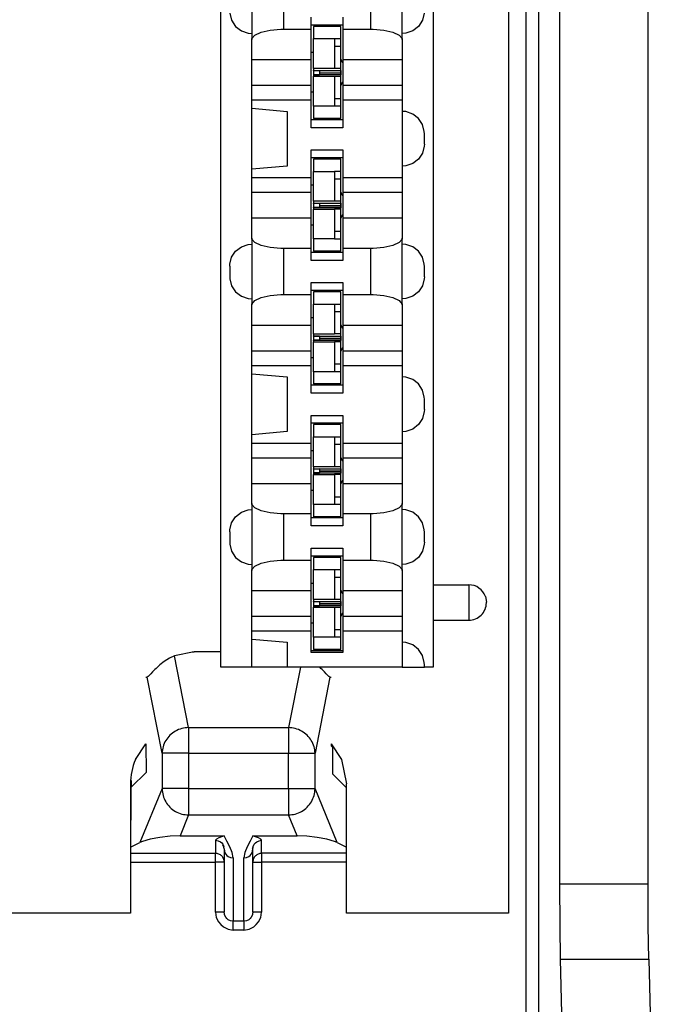
# Model space of a CAD drawing. Units: inches. Extents: x -11.5 to 12.2, y -9.3 to 10.7.
# Drawn here: x 11.4 to 12.2, y -5.5 to -4.4 of the extents above; entities that cross this region are included whole.
import ezdxf

# ---------------------------------------------------------------- set-up
doc = ezdxf.new("R2010")
doc.units = ezdxf.units.IN
doc.header["$MEASUREMENT"] = 0

# ---------------------------------------------------------------- blocks, each defined once
blk = doc.blocks.new('110DConnectingBlock__195', base_point=(11.6683, -5.1591))
at = {"color": 7, "linetype": 'Continuous'}
for p, q in [((11.6683, -5.1591), (11.6683, -3.9651)), ((11.9083, -3.9651), (11.9083, -5.1591)), ((11.7033, -4.3743), (11.7033, -4.4498)), ((11.8733, -4.4498), (11.8733, -4.3743)), ((11.6784, -4.4203), (11.6805, -4.4282)), ((11.7703, -4.4381), (11.7703, -4.4246)), ((11.8063, -4.4246), (11.8063, -4.4381)), ((11.8982, -4.4203), (11.8962, -4.4282)), ((11.6805, -4.4282), (11.685, -4.4351)), ((11.685, -4.4351), (11.6915, -4.4401)), ((11.7139, -4.4416), (11.7241, -4.4392)), ((11.7241, -4.4392), (11.7362, -4.4382)), ((11.7362, -4.4382), (11.7393, -4.4381)), ((11.7393, -4.4381), (11.7703, -4.4381)), ((11.8063, -4.4336), (11.7703, -4.4336)), ((11.7703, -4.4726), (11.7703, -4.4381)), ((11.8063, -4.4381), (11.8063, -4.4726)), ((11.8063, -4.4381), (11.8373, -4.4381)), ((11.8373, -4.4381), (11.8405, -4.4382)), ((11.8405, -4.4382), (11.8525, -4.4392)), ((11.8525, -4.4392), (11.8628, -4.4416)), ((11.8917, -4.4351), (11.8852, -4.4401)), ((11.8962, -4.4282), (11.8917, -4.4351)), ((11.6915, -4.4401), (11.6992, -4.4427)), ((11.6992, -4.4427), (11.7033, -4.4431)), ((11.7033, -4.4498), (11.7035, -4.4488)), ((11.7033, -4.4726), (11.7033, -4.4498)), ((11.7035, -4.4488), (11.7067, -4.4449)), ((11.7067, -4.4449), (11.7139, -4.4416)), ((11.8628, -4.4416), (11.8699, -4.4449)), ((11.8699, -4.4449), (11.8732, -4.4488)), ((11.8732, -4.4488), (11.8733, -4.4498)), ((11.8774, -4.4427), (11.8733, -4.4431)), ((11.8733, -4.4498), (11.8733, -4.4726)), ((11.8852, -4.4401), (11.8774, -4.4427)), ((11.7033, -4.4726), (11.7703, -4.4726)), ((11.7033, -4.5016), (11.7033, -4.4726)), ((11.7703, -4.5016), (11.7703, -4.4726)), ((11.8063, -4.4726), (11.8063, -4.5016)), ((11.8063, -4.4726), (11.8733, -4.4726)), ((11.8733, -4.4726), (11.8733, -4.5016)), ((11.7033, -4.5016), (11.7703, -4.5016)), ((11.7033, -4.5182), (11.7033, -4.5016)), ((11.7703, -4.5182), (11.7703, -4.5016)), ((11.8063, -4.5016), (11.8063, -4.5182)), ((11.8063, -4.5016), (11.8733, -4.5016)), ((11.8733, -4.5016), (11.8733, -4.5182)), ((11.7033, -4.5276), (11.7033, -4.5182)), ((11.7033, -4.5182), (11.7703, -4.5182)), ((11.7033, -4.5965), (11.7033, -4.5276)), ((11.7033, -4.5276), (11.7433, -4.5311)), ((11.7703, -4.5496), (11.7703, -4.5182)), ((11.8063, -4.5182), (11.8063, -4.5496)), ((11.8063, -4.5182), (11.8733, -4.5182)), ((11.8733, -4.5182), (11.8733, -4.606)), ((11.7433, -4.5311), (11.7433, -4.593)), ((11.8774, -4.5314), (11.8733, -4.5311)), ((11.8852, -4.5341), (11.8774, -4.5314)), ((11.8917, -4.5391), (11.8852, -4.5341)), ((11.8962, -4.546), (11.8917, -4.5391)), ((11.8063, -4.5406), (11.7703, -4.5406)), ((11.8063, -4.5496), (11.7703, -4.5496)), ((11.8982, -4.5539), (11.8962, -4.546)), ((11.8983, -4.5565), (11.8982, -4.5539)), ((11.8983, -4.5681), (11.8983, -4.5565)), ((11.8982, -4.5703), (11.8962, -4.5782)), ((11.8983, -4.5681), (11.8982, -4.5703)), ((11.7703, -4.606), (11.7703, -4.5746)), ((11.7703, -4.5746), (11.8063, -4.5746)), ((11.8063, -4.5836), (11.7703, -4.5836)), ((11.8063, -4.5746), (11.8063, -4.606)), ((11.8962, -4.5782), (11.8917, -4.5851)), ((11.7433, -4.593), (11.7033, -4.5965)), ((11.8774, -4.5927), (11.8733, -4.5931)), ((11.8852, -4.5901), (11.8774, -4.5927)), ((11.8917, -4.5851), (11.8852, -4.5901)), ((11.7033, -4.606), (11.7033, -4.5965)), ((11.7033, -4.606), (11.7703, -4.606)), ((11.7033, -4.6226), (11.7033, -4.606)), ((11.7703, -4.6226), (11.7703, -4.606)), ((11.8063, -4.606), (11.8063, -4.6226)), ((11.8063, -4.606), (11.8733, -4.606)), ((11.8733, -4.606), (11.8733, -4.6226)), ((11.7033, -4.6226), (11.7703, -4.6226)), ((11.7033, -4.6516), (11.7033, -4.6226)), ((11.7703, -4.6516), (11.7703, -4.6226)), ((11.8063, -4.6226), (11.8063, -4.6516)), ((11.8063, -4.6226), (11.8733, -4.6226)), ((11.8733, -4.6226), (11.8733, -4.6516)), ((11.7033, -4.6743), (11.7033, -4.6516)), ((11.7033, -4.6516), (11.7703, -4.6516)), ((11.7703, -4.686), (11.7703, -4.6516)), ((11.8063, -4.6516), (11.8063, -4.686)), ((11.8063, -4.6516), (11.8733, -4.6516)), ((11.8733, -4.6516), (11.8733, -4.6743)), ((11.685, -4.6891), (11.6915, -4.6841)), ((11.6915, -4.6841), (11.6992, -4.6814)), ((11.6992, -4.6814), (11.7033, -4.6811)), ((11.7033, -4.6743), (11.7033, -4.7498)), ((11.7035, -4.6754), (11.7033, -4.6743)), ((11.7067, -4.6793), (11.7035, -4.6754)), ((11.7139, -4.6826), (11.7067, -4.6793)), ((11.7241, -4.6849), (11.7139, -4.6826)), ((11.8628, -4.6826), (11.8525, -4.6849)), ((11.8699, -4.6793), (11.8628, -4.6826)), ((11.8732, -4.6754), (11.8699, -4.6793)), ((11.8733, -4.6743), (11.8732, -4.6754)), ((11.8733, -4.7498), (11.8733, -4.6743)), ((11.8774, -4.6814), (11.8733, -4.6811)), ((11.8852, -4.6841), (11.8774, -4.6814)), ((11.8917, -4.6891), (11.8852, -4.6841)), ((11.6805, -4.696), (11.685, -4.6891)), ((11.7362, -4.686), (11.7241, -4.6849)), ((11.7393, -4.686), (11.7362, -4.686)), ((11.7703, -4.686), (11.7393, -4.686)), ((11.7703, -4.6996), (11.7703, -4.686)), ((11.8063, -4.6906), (11.7703, -4.6906)), ((11.8063, -4.686), (11.8063, -4.6996)), ((11.8373, -4.686), (11.8063, -4.686)), ((11.8405, -4.686), (11.8373, -4.686)), ((11.8525, -4.6849), (11.8405, -4.686)), ((11.8962, -4.696), (11.8917, -4.6891)), ((11.6783, -4.7061), (11.6784, -4.7039)), ((11.6783, -4.7061), (11.6783, -4.7176)), ((11.6784, -4.7039), (11.6805, -4.696)), ((11.8063, -4.6996), (11.7703, -4.6996)), ((11.8982, -4.7039), (11.8962, -4.696)), ((11.8983, -4.7065), (11.8982, -4.7039)), ((11.8983, -4.7181), (11.8983, -4.7065)), ((11.6783, -4.7176), (11.6784, -4.7203)), ((11.6784, -4.7203), (11.6805, -4.7282)), ((11.6805, -4.7282), (11.685, -4.7351)), ((11.7703, -4.7381), (11.7703, -4.7246)), ((11.7703, -4.7246), (11.8063, -4.7246)), ((11.8063, -4.7246), (11.8063, -4.7381)), ((11.8962, -4.7282), (11.8917, -4.7351)), ((11.8982, -4.7203), (11.8962, -4.7282)), ((11.8983, -4.7181), (11.8982, -4.7203)), ((11.685, -4.7351), (11.6915, -4.7401)), ((11.7139, -4.7416), (11.7241, -4.7392)), ((11.7241, -4.7392), (11.7362, -4.7382)), ((11.7362, -4.7382), (11.7393, -4.7381)), ((11.7393, -4.7381), (11.7703, -4.7381)), ((11.8063, -4.7336), (11.7703, -4.7336)), ((11.7703, -4.7726), (11.7703, -4.7381)), ((11.8063, -4.7381), (11.8063, -4.7726)), ((11.8063, -4.7381), (11.8373, -4.7381)), ((11.8373, -4.7381), (11.8405, -4.7382)), ((11.8405, -4.7382), (11.8525, -4.7392)), ((11.8525, -4.7392), (11.8628, -4.7416)), ((11.8917, -4.7351), (11.8852, -4.7401)), ((11.6915, -4.7401), (11.6992, -4.7427)), ((11.6992, -4.7427), (11.7033, -4.7431)), ((11.7033, -4.7498), (11.7035, -4.7488)), ((11.7033, -4.7726), (11.7033, -4.7498)), ((11.7035, -4.7488), (11.7067, -4.7449)), ((11.7067, -4.7449), (11.7139, -4.7416)), ((11.8628, -4.7416), (11.8699, -4.7449)), ((11.8699, -4.7449), (11.8732, -4.7488)), ((11.8732, -4.7488), (11.8733, -4.7498)), ((11.8774, -4.7427), (11.8733, -4.7431)), ((11.8733, -4.7498), (11.8733, -4.7726)), ((11.8852, -4.7401), (11.8774, -4.7427)), ((11.7033, -4.7726), (11.7703, -4.7726)), ((11.7033, -4.8016), (11.7033, -4.7726)), ((11.7703, -4.8016), (11.7703, -4.7726)), ((11.8063, -4.7726), (11.8063, -4.8016)), ((11.8063, -4.7726), (11.8733, -4.7726)), ((11.8733, -4.7726), (11.8733, -4.8016)), ((11.7033, -4.8016), (11.7703, -4.8016)), ((11.7033, -4.8182), (11.7033, -4.8016)), ((11.7703, -4.8182), (11.7703, -4.8016)), ((11.8063, -4.8016), (11.8063, -4.8182)), ((11.8063, -4.8016), (11.8733, -4.8016)), ((11.8733, -4.8016), (11.8733, -4.8182)), ((11.7033, -4.8276), (11.7033, -4.8182)), ((11.7033, -4.8182), (11.7703, -4.8182)), ((11.7033, -4.8965), (11.7033, -4.8276)), ((11.7033, -4.8276), (11.7433, -4.8311)), ((11.7703, -4.8496), (11.7703, -4.8182)), ((11.8063, -4.8182), (11.8063, -4.8496)), ((11.8063, -4.8182), (11.8733, -4.8182)), ((11.8733, -4.8182), (11.8733, -4.906)), ((11.7433, -4.8311), (11.7433, -4.893)), ((11.8774, -4.8314), (11.8733, -4.8311)), ((11.8852, -4.8341), (11.8774, -4.8314)), ((11.8917, -4.8391), (11.8852, -4.8341)), ((11.8962, -4.846), (11.8917, -4.8391)), ((11.8063, -4.8406), (11.7703, -4.8406)), ((11.8063, -4.8496), (11.7703, -4.8496)), ((11.8982, -4.8539), (11.8962, -4.846)), ((11.8983, -4.8565), (11.8982, -4.8539)), ((11.8983, -4.8681), (11.8983, -4.8565)), ((11.8982, -4.8703), (11.8962, -4.8782)), ((11.8983, -4.8681), (11.8982, -4.8703)), ((11.7703, -4.906), (11.7703, -4.8746)), ((11.7703, -4.8746), (11.8063, -4.8746)), ((11.8063, -4.8836), (11.7703, -4.8836)), ((11.8063, -4.8746), (11.8063, -4.906)), ((11.8962, -4.8782), (11.8917, -4.8851)), ((11.7433, -4.893), (11.7033, -4.8965)), ((11.8774, -4.8927), (11.8733, -4.8931)), ((11.8852, -4.8901), (11.8774, -4.8927)), ((11.8917, -4.8851), (11.8852, -4.8901)), ((11.7033, -4.906), (11.7033, -4.8965)), ((11.7033, -4.906), (11.7703, -4.906)), ((11.7033, -4.9226), (11.7033, -4.906)), ((11.7703, -4.9226), (11.7703, -4.906)), ((11.8063, -4.906), (11.8063, -4.9226)), ((11.8063, -4.906), (11.8733, -4.906)), ((11.8733, -4.906), (11.8733, -4.9226)), ((11.7033, -4.9226), (11.7703, -4.9226)), ((11.7033, -4.9516), (11.7033, -4.9226)), ((11.7703, -4.9516), (11.7703, -4.9226)), ((11.8063, -4.9226), (11.8063, -4.9516)), ((11.8063, -4.9226), (11.8733, -4.9226)), ((11.8733, -4.9226), (11.8733, -4.9516)), ((11.7033, -4.9743), (11.7033, -4.9516)), ((11.7033, -4.9516), (11.7703, -4.9516)), ((11.7703, -4.986), (11.7703, -4.9516)), ((11.8063, -4.9516), (11.8063, -4.986)), ((11.8063, -4.9516), (11.8733, -4.9516)), ((11.8733, -4.9516), (11.8733, -4.9743)), ((11.685, -4.9891), (11.6915, -4.9841)), ((11.6915, -4.9841), (11.6992, -4.9814)), ((11.6992, -4.9814), (11.7033, -4.9811)), ((11.7033, -4.9743), (11.7033, -5.0498)), ((11.7035, -4.9754), (11.7033, -4.9743)), ((11.7067, -4.9793), (11.7035, -4.9754)), ((11.7139, -4.9826), (11.7067, -4.9793)), ((11.7241, -4.9849), (11.7139, -4.9826)), ((11.8628, -4.9826), (11.8525, -4.9849)), ((11.8699, -4.9793), (11.8628, -4.9826)), ((11.8732, -4.9754), (11.8699, -4.9793)), ((11.8733, -4.9743), (11.8732, -4.9754)), ((11.8733, -5.0498), (11.8733, -4.9743)), ((11.8774, -4.9814), (11.8733, -4.9811)), ((11.8852, -4.9841), (11.8774, -4.9814)), ((11.8917, -4.9891), (11.8852, -4.9841)), ((11.6805, -4.996), (11.685, -4.9891)), ((11.7362, -4.986), (11.7241, -4.9849)), ((11.7393, -4.986), (11.7362, -4.986)), ((11.7703, -4.986), (11.7393, -4.986)), ((11.7703, -4.9996), (11.7703, -4.986)), ((11.8063, -4.9906), (11.7703, -4.9906)), ((11.8063, -4.986), (11.8063, -4.9996)), ((11.8373, -4.986), (11.8063, -4.986)), ((11.8405, -4.986), (11.8373, -4.986)), ((11.8525, -4.9849), (11.8405, -4.986)), ((11.8962, -4.996), (11.8917, -4.9891)), ((11.6783, -5.0061), (11.6784, -5.0039)), ((11.6783, -5.0061), (11.6783, -5.0176)), ((11.6784, -5.0039), (11.6805, -4.996)), ((11.8063, -4.9996), (11.7703, -4.9996)), ((11.8982, -5.0039), (11.8962, -4.996)), ((11.8983, -5.0065), (11.8982, -5.0039)), ((11.8983, -5.0181), (11.8983, -5.0065)), ((11.6783, -5.0176), (11.6784, -5.0203)), ((11.6784, -5.0203), (11.6805, -5.0282)), ((11.6805, -5.0282), (11.685, -5.0351)), ((11.7703, -5.0381), (11.7703, -5.0246)), ((11.7703, -5.0246), (11.8063, -5.0246)), ((11.8063, -5.0246), (11.8063, -5.0381)), ((11.8962, -5.0282), (11.8917, -5.0351)), ((11.8982, -5.0203), (11.8962, -5.0282)), ((11.8983, -5.0181), (11.8982, -5.0203)), ((11.685, -5.0351), (11.6915, -5.0401)), ((11.6915, -5.0401), (11.6992, -5.0427)), ((11.7139, -5.0416), (11.7241, -5.0392)), ((11.7241, -5.0392), (11.7362, -5.0382)), ((11.7362, -5.0382), (11.7393, -5.0381)), ((11.7393, -5.0381), (11.7703, -5.0381)), ((11.8063, -5.0336), (11.7703, -5.0336)), ((11.7703, -5.0726), (11.7703, -5.0381)), ((11.8063, -5.0381), (11.8063, -5.0726)), ((11.8063, -5.0381), (11.8373, -5.0381)), ((11.8373, -5.0381), (11.8405, -5.0382)), ((11.8405, -5.0382), (11.8525, -5.0392)), ((11.8525, -5.0392), (11.8628, -5.0416)), ((11.8852, -5.0401), (11.8774, -5.0427)), ((11.8917, -5.0351), (11.8852, -5.0401)), ((11.6992, -5.0427), (11.7033, -5.0431)), ((11.7033, -5.0498), (11.7035, -5.0488)), ((11.7033, -5.0726), (11.7033, -5.0498)), ((11.7035, -5.0488), (11.7067, -5.0449)), ((11.7067, -5.0449), (11.7139, -5.0416)), ((11.8628, -5.0416), (11.8699, -5.0449)), ((11.8699, -5.0449), (11.8732, -5.0488)), ((11.8732, -5.0488), (11.8733, -5.0498)), ((11.8774, -5.0427), (11.8733, -5.0431)), ((11.8733, -5.0498), (11.8733, -5.0726)), ((11.7033, -5.0726), (11.7703, -5.0726)), ((11.7033, -5.1016), (11.7033, -5.0726)), ((11.7703, -5.1016), (11.7703, -5.0726)), ((11.8063, -5.0726), (11.8063, -5.1016)), ((11.8063, -5.0726), (11.8733, -5.0726)), ((11.8733, -5.0726), (11.8733, -5.1016)), ((11.9083, -5.0661), (11.9485, -5.0661)), ((11.9672, -5.0793), (11.9683, -5.0859)), ((11.9683, -5.0863), (11.9683, -5.0859)), ((11.7033, -5.1016), (11.7703, -5.1016)), ((11.7033, -5.1182), (11.7033, -5.1016)), ((11.7703, -5.1182), (11.7703, -5.1016)), ((11.8063, -5.1016), (11.8063, -5.1182)), ((11.8063, -5.1016), (11.8733, -5.1016)), ((11.8733, -5.1016), (11.8733, -5.1182)), ((11.9083, -5.1061), (11.9485, -5.1061)), ((11.7033, -5.1276), (11.7033, -5.1182)), ((11.7033, -5.1182), (11.7703, -5.1182)), ((11.7033, -5.1591), (11.7033, -5.1276)), ((11.7033, -5.1276), (11.7433, -5.1311)), ((11.7703, -5.1426), (11.7703, -5.1182)), ((11.8063, -5.1182), (11.8063, -5.1426)), ((11.8063, -5.1182), (11.8733, -5.1182)), ((11.8733, -5.1182), (11.8733, -5.1591)), ((11.7433, -5.1311), (11.7433, -5.1591)), ((11.8774, -5.1314), (11.8733, -5.1311)), ((11.8852, -5.1341), (11.8774, -5.1314)), ((11.8917, -5.1391), (11.8852, -5.1341)), ((11.8962, -5.146), (11.8917, -5.1391)), ((11.8063, -5.1406), (11.7703, -5.1406)), ((11.8063, -5.1426), (11.7703, -5.1426)), ((11.8982, -5.1539), (11.8962, -5.146)), ((11.7033, -5.1591), (11.6683, -5.1591)), ((11.7433, -5.1591), (11.7033, -5.1591)), ((11.8733, -5.1591), (11.7433, -5.1591)), ((11.8733, -5.1591), (11.8983, -5.1591)), ((11.8983, -5.1565), (11.8982, -5.1539)), ((11.8983, -5.1591), (11.8983, -5.1565)), ((11.9083, -5.1591), (11.8983, -5.1591))]:
    blk.add_line(p, q, dxfattribs=at)
at = {"color": 3, "linetype": 'Continuous'}
for p, q in [((11.7393, -4.4381), (11.7393, -4.386)), ((11.8373, -4.386), (11.8373, -4.4381)), ((11.7393, -4.7381), (11.7393, -4.686)), ((11.8373, -4.686), (11.8373, -4.7381)), ((11.7393, -5.0381), (11.7393, -4.986)), ((11.8373, -4.986), (11.8373, -5.0381)), ((11.9485, -5.0661), (11.9485, -5.1061))]:
    blk.add_line(p, q, dxfattribs=at)
at = {"color": 7, "linetype": 'Continuous'}
for centre, start, end in [((11.9485, -5.0859), 19.5499, 90.0004), ((11.9485, -5.0863), -90.0002, 0.0002)]:
    blk.add_arc(centre, 0.0198, start, end, dxfattribs=at)
blk = doc.blocks.new('110IDC3_4__199', base_point=(11.7703, -4.5391))
at = {"color": 7, "linetype": 'Continuous'}
for p, q in [((11.7729, -4.4351), (11.7729, -4.4489)), ((11.8039, -4.4351), (11.7729, -4.4351)), ((11.8039, -4.4492), (11.8039, -4.4351)), ((11.7729, -4.4827), (11.7729, -4.4489)), ((11.7729, -4.4489), (11.7969, -4.4489)), ((11.7969, -4.4489), (11.7969, -4.4492)), ((11.7969, -4.4492), (11.7969, -4.4573)), ((11.8039, -4.4573), (11.8039, -4.4492)), ((11.7969, -4.4573), (11.7969, -4.4826)), ((11.8039, -4.4826), (11.8039, -4.4573)), ((11.7729, -4.4646), (11.7703, -4.4646)), ((11.7729, -4.4827), (11.7729, -4.4849)), ((11.7969, -4.4827), (11.7729, -4.4827)), ((11.8039, -4.4826), (11.7969, -4.4826)), ((11.7969, -4.4826), (11.7969, -4.4827)), ((11.8039, -4.4771), (11.8039, -4.4756)), ((11.8039, -4.4971), (11.8039, -4.4771)), ((11.8039, -4.485), (11.8039, -4.4826)), ((11.7729, -4.4853), (11.7729, -4.4849)), ((11.7729, -4.4849), (11.7799, -4.485)), ((11.7799, -4.4852), (11.7729, -4.4853)), ((11.7729, -4.4853), (11.7729, -4.4854)), ((11.7729, -4.4854), (11.7729, -4.4872)), ((11.7799, -4.4854), (11.7729, -4.4854)), ((11.7729, -4.4872), (11.7729, -4.4897)), ((11.7729, -4.4897), (11.7729, -4.4898)), ((11.7799, -4.4897), (11.7729, -4.4897)), ((11.7729, -4.49), (11.7729, -4.4898)), ((11.7729, -4.4898), (11.7799, -4.4898)), ((11.7729, -4.49), (11.7729, -4.4915)), ((11.7799, -4.49), (11.7729, -4.49)), ((11.7729, -4.5253), (11.7729, -4.4915)), ((11.7729, -4.4915), (11.7969, -4.4915)), ((11.7799, -4.485), (11.8039, -4.485)), ((11.7799, -4.485), (11.7799, -4.4874)), ((11.7799, -4.4874), (11.7799, -4.4875)), ((11.7799, -4.4875), (11.8039, -4.4875)), ((11.7799, -4.4876), (11.8039, -4.4876)), ((11.7799, -4.4876), (11.7799, -4.4877)), ((11.7799, -4.4877), (11.7799, -4.49)), ((11.8039, -4.49), (11.7799, -4.49)), ((11.7969, -4.4915), (11.7969, -4.4916)), ((11.7969, -4.4916), (11.7969, -4.5169)), ((11.8039, -4.4916), (11.7969, -4.4916)), ((11.8039, -4.485), (11.8039, -4.4874)), ((11.8039, -4.4874), (11.8039, -4.4875)), ((11.8039, -4.4876), (11.8039, -4.4877)), ((11.8039, -4.4877), (11.8039, -4.49)), ((11.8039, -4.4916), (11.8039, -4.49)), ((11.8039, -4.5169), (11.8039, -4.4916)), ((11.8039, -4.4986), (11.8039, -4.4971)), ((11.7729, -4.5096), (11.7703, -4.5096)), ((11.7969, -4.5169), (11.7969, -4.525)), ((11.8039, -4.525), (11.8039, -4.5169)), ((11.7729, -4.5253), (11.7729, -4.5391)), ((11.7969, -4.5253), (11.7729, -4.5253)), ((11.7969, -4.525), (11.7969, -4.5253)), ((11.8039, -4.5391), (11.8039, -4.525)), ((11.8039, -4.5391), (11.7729, -4.5391))]:
    blk.add_line(p, q, dxfattribs=at)
at = {"color": 3, "linetype": 'Continuous'}
for p, q in [((11.8039, -4.4492), (11.7969, -4.4492)), ((11.7969, -4.4573), (11.8039, -4.4573)), ((11.7799, -4.4874), (11.8039, -4.4874)), ((11.7799, -4.4877), (11.8039, -4.4877)), ((11.8039, -4.5169), (11.7969, -4.5169)), ((11.7969, -4.525), (11.8039, -4.525))]:
    blk.add_line(p, q, dxfattribs=at)
blk = doc.blocks.new('110IDC3_5__200', base_point=(11.7703, -4.6891))
at = {"color": 7, "linetype": 'Continuous'}
for p, q in [((11.7729, -4.5851), (11.7729, -4.5989)), ((11.8039, -4.5851), (11.7729, -4.5851)), ((11.8039, -4.5992), (11.8039, -4.5851)), ((11.7729, -4.6327), (11.7729, -4.5989)), ((11.7729, -4.5989), (11.7969, -4.5989)), ((11.7969, -4.5989), (11.7969, -4.5992)), ((11.7969, -4.5992), (11.7969, -4.6073)), ((11.8039, -4.6073), (11.8039, -4.5992)), ((11.7729, -4.6146), (11.7703, -4.6146)), ((11.7969, -4.6073), (11.7969, -4.6326)), ((11.8039, -4.6326), (11.8039, -4.6073)), ((11.8039, -4.6271), (11.8039, -4.6256)), ((11.8039, -4.6471), (11.8039, -4.6271)), ((11.7729, -4.6327), (11.7729, -4.6349)), ((11.7969, -4.6327), (11.7729, -4.6327)), ((11.7729, -4.6353), (11.7729, -4.6349)), ((11.7729, -4.6349), (11.7799, -4.635)), ((11.7799, -4.6352), (11.7729, -4.6353)), ((11.7729, -4.6353), (11.7729, -4.6354)), ((11.7729, -4.6354), (11.7729, -4.6372)), ((11.7799, -4.6354), (11.7729, -4.6354)), ((11.7729, -4.6372), (11.7729, -4.6397)), ((11.7799, -4.635), (11.8039, -4.635)), ((11.7799, -4.635), (11.7799, -4.6374)), ((11.7799, -4.6374), (11.7799, -4.6375)), ((11.7799, -4.6375), (11.8039, -4.6375)), ((11.7799, -4.6376), (11.8039, -4.6376)), ((11.7799, -4.6376), (11.7799, -4.6377)), ((11.7799, -4.6377), (11.7799, -4.64)), ((11.8039, -4.6326), (11.7969, -4.6326)), ((11.7969, -4.6326), (11.7969, -4.6327)), ((11.8039, -4.635), (11.8039, -4.6326)), ((11.8039, -4.635), (11.8039, -4.6374)), ((11.8039, -4.6374), (11.8039, -4.6375)), ((11.8039, -4.6376), (11.8039, -4.6377)), ((11.8039, -4.6377), (11.8039, -4.64)), ((11.7729, -4.6397), (11.7729, -4.6398)), ((11.7799, -4.6397), (11.7729, -4.6397)), ((11.7729, -4.64), (11.7729, -4.6398)), ((11.7729, -4.6398), (11.7799, -4.6398)), ((11.7729, -4.64), (11.7729, -4.6415)), ((11.7799, -4.64), (11.7729, -4.64)), ((11.7729, -4.6753), (11.7729, -4.6415)), ((11.7729, -4.6415), (11.7969, -4.6415)), ((11.8039, -4.64), (11.7799, -4.64)), ((11.7969, -4.6415), (11.7969, -4.6416)), ((11.7969, -4.6416), (11.7969, -4.6669)), ((11.8039, -4.6416), (11.7969, -4.6416)), ((11.8039, -4.6416), (11.8039, -4.64)), ((11.8039, -4.6669), (11.8039, -4.6416)), ((11.8039, -4.6486), (11.8039, -4.6471)), ((11.7729, -4.6596), (11.7703, -4.6596)), ((11.7969, -4.6669), (11.7969, -4.675)), ((11.8039, -4.675), (11.8039, -4.6669)), ((11.7729, -4.6753), (11.7729, -4.6891)), ((11.7969, -4.6753), (11.7729, -4.6753)), ((11.7969, -4.675), (11.7969, -4.6753)), ((11.8039, -4.6891), (11.8039, -4.675)), ((11.8039, -4.6891), (11.7729, -4.6891))]:
    blk.add_line(p, q, dxfattribs=at)
at = {"color": 3, "linetype": 'Continuous'}
for p, q in [((11.8039, -4.5992), (11.7969, -4.5992)), ((11.7969, -4.6073), (11.8039, -4.6073)), ((11.7799, -4.6374), (11.8039, -4.6374)), ((11.7799, -4.6377), (11.8039, -4.6377)), ((11.8039, -4.6669), (11.7969, -4.6669)), ((11.7969, -4.675), (11.8039, -4.675))]:
    blk.add_line(p, q, dxfattribs=at)
blk = doc.blocks.new('110IDC3_6__201', base_point=(11.7703, -4.8391))
at = {"color": 7, "linetype": 'Continuous'}
for p, q in [((11.7729, -4.7351), (11.7729, -4.7489)), ((11.8039, -4.7351), (11.7729, -4.7351)), ((11.8039, -4.7492), (11.8039, -4.7351)), ((11.7729, -4.7827), (11.7729, -4.7489)), ((11.7729, -4.7489), (11.7969, -4.7489)), ((11.7969, -4.7489), (11.7969, -4.7492)), ((11.7969, -4.7492), (11.7969, -4.7573)), ((11.8039, -4.7573), (11.8039, -4.7492)), ((11.7969, -4.7573), (11.7969, -4.7826)), ((11.8039, -4.7826), (11.8039, -4.7573)), ((11.7729, -4.7646), (11.7703, -4.7646)), ((11.7729, -4.7827), (11.7729, -4.7849)), ((11.7969, -4.7827), (11.7729, -4.7827)), ((11.8039, -4.7826), (11.7969, -4.7826)), ((11.7969, -4.7826), (11.7969, -4.7827)), ((11.8039, -4.7771), (11.8039, -4.7756)), ((11.8039, -4.7971), (11.8039, -4.7771)), ((11.8039, -4.785), (11.8039, -4.7826)), ((11.7729, -4.7853), (11.7729, -4.7849)), ((11.7729, -4.7849), (11.7799, -4.785)), ((11.7799, -4.7852), (11.7729, -4.7853)), ((11.7729, -4.7853), (11.7729, -4.7854)), ((11.7729, -4.7854), (11.7729, -4.7872)), ((11.7799, -4.7854), (11.7729, -4.7854)), ((11.7729, -4.7872), (11.7729, -4.7897)), ((11.7729, -4.7897), (11.7729, -4.7898)), ((11.7799, -4.7897), (11.7729, -4.7897)), ((11.7729, -4.79), (11.7729, -4.7898)), ((11.7729, -4.7898), (11.7799, -4.7898)), ((11.7729, -4.79), (11.7729, -4.7915)), ((11.7799, -4.79), (11.7729, -4.79)), ((11.7729, -4.8253), (11.7729, -4.7915)), ((11.7729, -4.7915), (11.7969, -4.7915)), ((11.7799, -4.785), (11.8039, -4.785)), ((11.7799, -4.785), (11.7799, -4.7874)), ((11.7799, -4.7874), (11.7799, -4.7875)), ((11.7799, -4.7875), (11.8039, -4.7875)), ((11.7799, -4.7876), (11.8039, -4.7876)), ((11.7799, -4.7876), (11.7799, -4.7877)), ((11.7799, -4.7877), (11.7799, -4.79)), ((11.8039, -4.79), (11.7799, -4.79)), ((11.7969, -4.7915), (11.7969, -4.7916)), ((11.7969, -4.7916), (11.7969, -4.8169)), ((11.8039, -4.7916), (11.7969, -4.7916)), ((11.8039, -4.785), (11.8039, -4.7874)), ((11.8039, -4.7874), (11.8039, -4.7875)), ((11.8039, -4.7876), (11.8039, -4.7877)), ((11.8039, -4.7877), (11.8039, -4.79)), ((11.8039, -4.7916), (11.8039, -4.79)), ((11.8039, -4.8169), (11.8039, -4.7916)), ((11.8039, -4.7986), (11.8039, -4.7971)), ((11.7729, -4.8096), (11.7703, -4.8096)), ((11.7969, -4.8169), (11.7969, -4.825)), ((11.8039, -4.825), (11.8039, -4.8169)), ((11.7729, -4.8253), (11.7729, -4.8391)), ((11.7969, -4.8253), (11.7729, -4.8253)), ((11.7969, -4.825), (11.7969, -4.8253)), ((11.8039, -4.8391), (11.8039, -4.825)), ((11.8039, -4.8391), (11.7729, -4.8391))]:
    blk.add_line(p, q, dxfattribs=at)
at = {"color": 3, "linetype": 'Continuous'}
for p, q in [((11.8039, -4.7492), (11.7969, -4.7492)), ((11.7969, -4.7573), (11.8039, -4.7573)), ((11.7799, -4.7874), (11.8039, -4.7874)), ((11.7799, -4.7877), (11.8039, -4.7877)), ((11.8039, -4.8169), (11.7969, -4.8169)), ((11.7969, -4.825), (11.8039, -4.825))]:
    blk.add_line(p, q, dxfattribs=at)
blk = doc.blocks.new('110IDC3_7__202', base_point=(11.7703, -4.9891))
at = {"color": 7, "linetype": 'Continuous'}
for p, q in [((11.7729, -4.8851), (11.7729, -4.8989)), ((11.8039, -4.8851), (11.7729, -4.8851)), ((11.8039, -4.8992), (11.8039, -4.8851)), ((11.7729, -4.9327), (11.7729, -4.8989)), ((11.7729, -4.8989), (11.7969, -4.8989)), ((11.7969, -4.8989), (11.7969, -4.8992)), ((11.7969, -4.8992), (11.7969, -4.9073)), ((11.8039, -4.9073), (11.8039, -4.8992)), ((11.7729, -4.9146), (11.7703, -4.9146)), ((11.7969, -4.9073), (11.7969, -4.9326)), ((11.8039, -4.9326), (11.8039, -4.9073)), ((11.8039, -4.9271), (11.8039, -4.9256)), ((11.8039, -4.9471), (11.8039, -4.9271)), ((11.7729, -4.9327), (11.7729, -4.9349)), ((11.7969, -4.9327), (11.7729, -4.9327)), ((11.7729, -4.9353), (11.7729, -4.9349)), ((11.7729, -4.9349), (11.7799, -4.935)), ((11.7799, -4.9352), (11.7729, -4.9353)), ((11.7729, -4.9353), (11.7729, -4.9354)), ((11.7729, -4.9354), (11.7729, -4.9372)), ((11.7799, -4.9354), (11.7729, -4.9354)), ((11.7729, -4.9372), (11.7729, -4.9397)), ((11.7729, -4.9397), (11.7729, -4.9398)), ((11.7799, -4.9397), (11.7729, -4.9397)), ((11.7729, -4.94), (11.7729, -4.9398)), ((11.7729, -4.9398), (11.7799, -4.9398)), ((11.7799, -4.935), (11.7799, -4.9374)), ((11.7799, -4.935), (11.8039, -4.935)), ((11.7799, -4.9374), (11.7799, -4.9375)), ((11.7799, -4.9375), (11.8039, -4.9375)), ((11.7799, -4.9376), (11.8039, -4.9376)), ((11.7799, -4.9376), (11.7799, -4.9377)), ((11.7799, -4.9377), (11.7799, -4.94)), ((11.8039, -4.9326), (11.7969, -4.9326)), ((11.7969, -4.9326), (11.7969, -4.9327)), ((11.8039, -4.935), (11.8039, -4.9326)), ((11.8039, -4.935), (11.8039, -4.9374)), ((11.8039, -4.9374), (11.8039, -4.9375)), ((11.8039, -4.9376), (11.8039, -4.9377)), ((11.8039, -4.9377), (11.8039, -4.94)), ((11.7729, -4.94), (11.7729, -4.9415)), ((11.7799, -4.94), (11.7729, -4.94)), ((11.7729, -4.9753), (11.7729, -4.9415)), ((11.7729, -4.9415), (11.7969, -4.9415)), ((11.8039, -4.94), (11.7799, -4.94)), ((11.7969, -4.9415), (11.7969, -4.9416)), ((11.7969, -4.9416), (11.7969, -4.9669)), ((11.8039, -4.9416), (11.7969, -4.9416)), ((11.8039, -4.9416), (11.8039, -4.94)), ((11.8039, -4.9669), (11.8039, -4.9416)), ((11.8039, -4.9486), (11.8039, -4.9471)), ((11.7729, -4.9596), (11.7703, -4.9596)), ((11.7969, -4.9669), (11.7969, -4.975)), ((11.8039, -4.975), (11.8039, -4.9669)), ((11.7729, -4.9753), (11.7729, -4.9891)), ((11.7969, -4.9753), (11.7729, -4.9753)), ((11.7969, -4.975), (11.7969, -4.9753)), ((11.8039, -4.9891), (11.8039, -4.975)), ((11.8039, -4.9891), (11.7729, -4.9891))]:
    blk.add_line(p, q, dxfattribs=at)
at = {"color": 3, "linetype": 'Continuous'}
for p, q in [((11.8039, -4.8992), (11.7969, -4.8992)), ((11.7969, -4.9073), (11.8039, -4.9073)), ((11.7799, -4.9374), (11.8039, -4.9374)), ((11.7799, -4.9377), (11.8039, -4.9377)), ((11.8039, -4.9669), (11.7969, -4.9669)), ((11.7969, -4.975), (11.8039, -4.975))]:
    blk.add_line(p, q, dxfattribs=at)
blk = doc.blocks.new('110IDC3_8__203', base_point=(11.7703, -5.1391))
at = {"color": 7, "linetype": 'Continuous'}
for p, q in [((11.7729, -5.0351), (11.7729, -5.0489)), ((11.8039, -5.0351), (11.7729, -5.0351)), ((11.8039, -5.0492), (11.8039, -5.0351)), ((11.7729, -5.0827), (11.7729, -5.0489)), ((11.7729, -5.0489), (11.7969, -5.0489)), ((11.7969, -5.0489), (11.7969, -5.0492)), ((11.7969, -5.0492), (11.7969, -5.0573)), ((11.8039, -5.0573), (11.8039, -5.0492)), ((11.7969, -5.0573), (11.7969, -5.0826)), ((11.8039, -5.0826), (11.8039, -5.0573)), ((11.7729, -5.0646), (11.7703, -5.0646)), ((11.7729, -5.0827), (11.7729, -5.0849)), ((11.7969, -5.0827), (11.7729, -5.0827)), ((11.8039, -5.0826), (11.7969, -5.0826)), ((11.7969, -5.0826), (11.7969, -5.0827)), ((11.8039, -5.0771), (11.8039, -5.0756)), ((11.8039, -5.0971), (11.8039, -5.0771)), ((11.8039, -5.085), (11.8039, -5.0826)), ((11.7729, -5.0853), (11.7729, -5.0849)), ((11.7729, -5.0849), (11.7799, -5.085)), ((11.7799, -5.0852), (11.7729, -5.0853)), ((11.7729, -5.0853), (11.7729, -5.0854)), ((11.7729, -5.0854), (11.7729, -5.0872)), ((11.7799, -5.0854), (11.7729, -5.0854)), ((11.7729, -5.0872), (11.7729, -5.0897)), ((11.7729, -5.0897), (11.7729, -5.0898)), ((11.7799, -5.0897), (11.7729, -5.0897)), ((11.7729, -5.09), (11.7729, -5.0898)), ((11.7729, -5.0898), (11.7799, -5.0898)), ((11.7729, -5.09), (11.7729, -5.0915)), ((11.7799, -5.09), (11.7729, -5.09)), ((11.7729, -5.1253), (11.7729, -5.0915)), ((11.7729, -5.0915), (11.7969, -5.0915)), ((11.7799, -5.085), (11.8039, -5.085)), ((11.7799, -5.085), (11.7799, -5.0874)), ((11.7799, -5.0874), (11.7799, -5.0875)), ((11.7799, -5.0875), (11.8039, -5.0875)), ((11.7799, -5.0876), (11.8039, -5.0876)), ((11.7799, -5.0876), (11.7799, -5.0877)), ((11.7799, -5.0877), (11.7799, -5.09)), ((11.8039, -5.09), (11.7799, -5.09)), ((11.7969, -5.0915), (11.7969, -5.0916)), ((11.7969, -5.0916), (11.7969, -5.1169)), ((11.8039, -5.0916), (11.7969, -5.0916)), ((11.8039, -5.085), (11.8039, -5.0874)), ((11.8039, -5.0874), (11.8039, -5.0875)), ((11.8039, -5.0876), (11.8039, -5.0877)), ((11.8039, -5.0877), (11.8039, -5.09)), ((11.8039, -5.0916), (11.8039, -5.09)), ((11.8039, -5.1169), (11.8039, -5.0916)), ((11.8039, -5.0986), (11.8039, -5.0971)), ((11.7729, -5.1096), (11.7703, -5.1096)), ((11.7969, -5.1169), (11.7969, -5.125)), ((11.8039, -5.125), (11.8039, -5.1169)), ((11.7729, -5.1253), (11.7729, -5.1391)), ((11.7969, -5.1253), (11.7729, -5.1253)), ((11.7969, -5.125), (11.7969, -5.1253)), ((11.8039, -5.1391), (11.8039, -5.125)), ((11.8039, -5.1391), (11.7729, -5.1391))]:
    blk.add_line(p, q, dxfattribs=at)
at = {"color": 3, "linetype": 'Continuous'}
for p, q in [((11.8039, -5.0492), (11.7969, -5.0492)), ((11.7969, -5.0573), (11.8039, -5.0573)), ((11.7799, -5.0874), (11.8039, -5.0874)), ((11.7799, -5.0877), (11.8039, -5.0877)), ((11.8039, -5.1169), (11.7969, -5.1169)), ((11.7969, -5.125), (11.8039, -5.125))]:
    blk.add_line(p, q, dxfattribs=at)
blk = doc.blocks.new('110DAssy1__204', base_point=(11.6683, -5.1591))
for name, p in [('110DConnectingBlock__195', (11.6683, -5.1591)), ('110IDC3_4__199', (11.7703, -4.5391)), ('110IDC3_5__200', (11.7703, -4.6891)), ('110IDC3_6__201', (11.7703, -4.8391)), ('110IDC3_7__202', (11.7703, -4.9891)), ('110IDC3_8__203', (11.7703, -5.1391))]:
    blk.add_blockref(name, p)
blk = doc.blocks.new('110D_BLOCKS__205', base_point=(10.6183, -5.1591))
blk.add_blockref('110DAssy1__204', (11.6683, -5.1591))
blk = doc.blocks.new('PWB_CAT5e__206', base_point=(10.4933, -5.4371))
at = {"color": 7, "linetype": 'Continuous'}
for p, q in [((11.9933, -1.2371), (11.9933, -5.4371)), ((11.8063, -4.476), (11.8039, -4.4723)), ((11.8039, -4.5019), (11.8063, -4.4982)), ((11.8063, -4.626), (11.8039, -4.6223)), ((11.8039, -4.6519), (11.8063, -4.6482)), ((11.8063, -4.776), (11.8039, -4.7723)), ((11.8039, -4.8019), (11.8063, -4.7982)), ((11.8063, -4.926), (11.8039, -4.9223)), ((11.8039, -4.9519), (11.8063, -4.9482)), ((11.8063, -5.076), (11.8039, -5.0723)), ((11.8039, -5.1019), (11.8063, -5.0982)), ((11.5718, -5.2635), (11.5837, -5.2457)), ((11.7929, -5.2457), (11.8048, -5.2635)), ((11.8048, -5.2635), (11.8103, -5.2911)), ((11.5663, -5.2911), (11.5663, -5.4371)), ((11.8103, -5.4371), (11.8103, -5.2911)), ((11.5663, -5.4371), (10.7103, -5.4371)), ((11.9933, -5.4371), (11.8103, -5.4371))]:
    blk.add_line(p, q, dxfattribs=at)
blk.add_arc((11.6383, -5.2911), 0.072, 157.4996, 179.9997, dxfattribs=at)
blk = doc.blocks.new('PWA_assy_4__274', base_point=(10.4933, -5.4371))
for name, p in [('PWB_CAT5e__206', (10.4933, -5.4371)), ('110D_BLOCKS__205', (10.6183, -5.1591))]:
    blk.add_blockref(name, p)
blk = doc.blocks.new('83614_BRACKET_030309__275', base_point=(5.6282, -7.0964))
at = {"color": 3, "linetype": 'Continuous'}
for p, q in [((12.0272, -0.2025), (12.0272, -6.4717)), ((12.0127, -0.4046), (12.0127, -6.3344)), ((11.6319, -5.2274), (11.6159, -5.1462)), ((11.7582, -5.1591), (11.7447, -5.2274)), ((11.6019, -5.2564), (11.585, -5.1704)), ((11.7916, -5.1704), (11.7747, -5.2564)), ((11.6319, -5.2274), (11.6319, -5.2564)), ((11.6319, -5.2274), (11.7447, -5.2274)), ((11.7447, -5.2274), (11.7447, -5.2564)), ((11.6319, -5.2564), (11.6019, -5.2564)), ((11.6019, -5.2564), (11.6019, -5.2964)), ((11.6319, -5.2564), (11.6319, -5.2964)), ((11.6319, -5.2564), (11.7447, -5.2564)), ((11.7447, -5.2964), (11.7447, -5.2564)), ((11.7447, -5.2564), (11.7747, -5.2564)), ((11.7747, -5.2964), (11.7747, -5.2564)), ((11.6019, -5.2964), (11.5767, -5.3574)), ((11.6319, -5.2964), (11.6019, -5.2964)), ((11.6319, -5.2964), (11.6319, -5.3262)), ((11.6319, -5.2964), (11.7447, -5.2964)), ((11.7447, -5.2964), (11.7447, -5.3262)), ((11.7447, -5.2964), (11.7747, -5.2964)), ((11.7999, -5.3574), (11.7747, -5.2964)), ((11.6319, -5.3262), (11.6222, -5.3496)), ((11.6319, -5.3262), (11.7447, -5.3262)), ((11.7544, -5.3496), (11.7447, -5.3262)), ((11.6622, -5.3548), (11.6651, -5.3553)), ((11.6622, -5.3548), (11.6622, -5.3695)), ((11.6651, -5.3553), (11.6678, -5.3565)), ((11.6678, -5.3565), (11.6693, -5.3578)), ((11.6693, -5.3578), (11.6705, -5.3593)), ((11.6705, -5.3593), (11.6718, -5.3619)), ((11.7048, -5.3619), (11.7061, -5.3593)), ((11.7061, -5.3593), (11.7073, -5.3578)), ((11.7073, -5.3578), (11.7088, -5.3565)), ((11.7088, -5.3565), (11.7115, -5.3553)), ((11.7115, -5.3553), (11.7144, -5.3548)), ((11.7144, -5.3695), (11.7144, -5.3548)), ((11.5663, -5.3695), (11.6622, -5.3695)), ((11.6622, -5.3795), (11.6622, -5.3695)), ((11.6725, -5.3665), (11.6726, -5.3677)), ((11.6726, -5.3677), (11.6739, -5.3703)), ((11.6739, -5.3703), (11.6751, -5.3719)), ((11.6751, -5.3719), (11.6766, -5.3731)), ((11.6766, -5.3731), (11.6793, -5.3743)), ((11.6973, -5.3743), (11.7, -5.3731)), ((11.7, -5.3731), (11.7015, -5.3719)), ((11.7015, -5.3719), (11.7027, -5.3703)), ((11.7027, -5.3703), (11.704, -5.3677)), ((11.704, -5.3677), (11.7041, -5.3665)), ((11.7047, -5.3631), (11.7047, -5.3629)), ((11.7144, -5.3695), (11.7144, -5.3795)), ((11.8103, -5.3695), (11.7144, -5.3695)), ((11.5663, -5.3795), (11.6622, -5.3795)), ((11.6722, -5.3795), (11.6622, -5.3795)), ((11.6622, -5.4361), (11.6622, -5.3795)), ((11.6793, -5.3743), (11.6822, -5.3748)), ((11.6822, -5.3748), (11.6822, -5.4463)), ((11.6944, -5.3748), (11.6973, -5.3743)), ((11.6944, -5.4463), (11.6944, -5.3748)), ((11.7044, -5.3795), (11.7144, -5.3795)), ((11.7144, -5.3795), (11.7144, -5.4361)), ((11.8103, -5.3795), (11.7144, -5.3795)), ((12.051, -5.4039), (12.151, -5.4039)), ((11.6722, -5.4361), (11.6622, -5.4361)), ((11.6622, -5.4361), (11.6631, -5.4419)), ((11.6726, -5.439), (11.6725, -5.4378)), ((11.6739, -5.4417), (11.6726, -5.439)), ((11.704, -5.439), (11.7027, -5.4417)), ((11.7041, -5.4378), (11.704, -5.439)), ((11.7144, -5.4361), (11.7044, -5.4361)), ((11.7135, -5.4419), (11.7144, -5.4361)), ((11.6631, -5.4419), (11.6658, -5.4471)), ((11.6658, -5.4471), (11.6683, -5.4501)), ((11.6683, -5.4501), (11.6713, -5.4526)), ((11.6751, -5.4433), (11.6739, -5.4417)), ((11.6766, -5.4445), (11.6751, -5.4433)), ((11.6793, -5.4458), (11.6766, -5.4445)), ((11.6822, -5.4463), (11.6793, -5.4458)), ((11.6944, -5.4463), (11.6822, -5.4463)), ((11.6822, -5.4562), (11.6822, -5.4463)), ((11.6973, -5.4458), (11.6944, -5.4463)), ((11.6944, -5.4463), (11.6944, -5.4562)), ((11.7, -5.4445), (11.6973, -5.4458)), ((11.7015, -5.4433), (11.7, -5.4445)), ((11.7027, -5.4417), (11.7015, -5.4433)), ((11.7054, -5.4526), (11.7083, -5.4501)), ((11.7083, -5.4501), (11.7108, -5.4471)), ((11.7108, -5.4471), (11.7135, -5.4419)), ((11.6713, -5.4526), (11.6765, -5.4553)), ((11.6765, -5.4553), (11.6822, -5.4562)), ((11.6944, -5.4562), (11.6822, -5.4562)), ((11.6944, -5.4562), (11.7002, -5.4553)), ((11.7002, -5.4553), (11.7054, -5.4526)), ((12.0518, -5.4892), (12.1519, -5.4892))]:
    blk.add_line(p, q, dxfattribs=at)
at = {"color": 7, "linetype": 'Continuous'}
for p, q in [((12.051, -1.2703), (12.051, -5.4039)), ((12.151, -5.4039), (12.151, -1.2703)), ((11.6104, -5.1489), (11.6041, -5.1529)), ((11.6159, -5.1462), (11.6104, -5.1489)), ((11.638, -5.1418), (11.6159, -5.1462)), ((11.636, -5.1418), (11.638, -5.1418)), ((11.6683, -5.1418), (11.638, -5.1418)), ((11.5937, -5.1619), (11.5924, -5.1633)), ((11.5952, -5.1605), (11.5937, -5.1619)), ((11.5966, -5.1591), (11.5952, -5.1605)), ((11.5994, -5.1566), (11.5966, -5.1591)), ((11.6041, -5.1529), (11.5994, -5.1566)), ((11.7814, -5.1605), (11.78, -5.1591)), ((11.7828, -5.1619), (11.7814, -5.1605)), ((11.7842, -5.1633), (11.7828, -5.1619)), ((11.5835, -5.1704), (11.585, -5.1704)), ((11.5863, -5.1698), (11.585, -5.1704)), ((11.5894, -5.1666), (11.5863, -5.1698)), ((11.5912, -5.1646), (11.5894, -5.1666)), ((11.5924, -5.1633), (11.5912, -5.1646)), ((11.7854, -5.1646), (11.7842, -5.1633)), ((11.7872, -5.1666), (11.7854, -5.1646)), ((11.7903, -5.1698), (11.7872, -5.1666)), ((11.7916, -5.1704), (11.7903, -5.1698)), ((11.7916, -5.1704), (11.7931, -5.1704)), ((11.5837, -5.2457), (11.5838, -5.2781)), ((11.7929, -5.2457), (11.7929, -5.2481)), ((11.7929, -5.2481), (11.7939, -5.2492)), ((11.7939, -5.2492), (11.7948, -5.2504)), ((11.7948, -5.2801), (11.7948, -5.2504)), ((11.5671, -5.2948), (11.5838, -5.2781)), ((11.7948, -5.2801), (11.8103, -5.2956)), ((11.5671, -5.2873), (11.5671, -5.2948)), ((11.5671, -5.3319), (11.5671, -5.2948)), ((11.5663, -5.3323), (11.5671, -5.3319)), ((11.5663, -5.3319), (11.5671, -5.3319)), ((11.5993, -5.3515), (11.5884, -5.3535)), ((11.611, -5.3501), (11.5993, -5.3515)), ((11.6222, -5.3496), (11.611, -5.3501)), ((11.6222, -5.3496), (11.6722, -5.3496)), ((11.6692, -5.3509), (11.666, -5.3522)), ((11.6722, -5.3496), (11.6692, -5.3509)), ((11.6752, -5.3559), (11.6722, -5.3496)), ((11.7044, -5.3496), (11.7014, -5.3559)), ((11.7074, -5.3509), (11.7044, -5.3496)), ((11.7044, -5.3496), (11.7544, -5.3496)), ((11.7107, -5.3522), (11.7074, -5.3509)), ((11.7656, -5.3501), (11.7544, -5.3496)), ((11.7773, -5.3515), (11.7656, -5.3501)), ((11.7882, -5.3535), (11.7773, -5.3515)), ((11.5663, -5.3626), (11.5767, -5.3574)), ((11.5798, -5.3561), (11.5767, -5.3574)), ((11.5884, -5.3535), (11.5798, -5.3561)), ((11.6633, -5.3535), (11.6622, -5.3548)), ((11.666, -5.3522), (11.6633, -5.3535)), ((11.6718, -5.3619), (11.6705, -5.3598)), ((11.6705, -5.3598), (11.6722, -5.3648)), ((11.6785, -5.3622), (11.6752, -5.3559)), ((11.6811, -5.3685), (11.6785, -5.3622)), ((11.6982, -5.3622), (11.6955, -5.3685)), ((11.7014, -5.3559), (11.6982, -5.3622)), ((11.7043, -5.3638), (11.7048, -5.3619)), ((11.7047, -5.3629), (11.7048, -5.3619)), ((11.7133, -5.3535), (11.7107, -5.3522)), ((11.7144, -5.3548), (11.7133, -5.3535)), ((11.7968, -5.3561), (11.7882, -5.3535)), ((11.7999, -5.3574), (11.7968, -5.3561)), ((11.7999, -5.3574), (11.8103, -5.3626)), ((11.6722, -5.3648), (11.6725, -5.3665)), ((11.6722, -5.3648), (11.6722, -5.4361)), ((11.6822, -5.3748), (11.6811, -5.3685)), ((11.6955, -5.3685), (11.6944, -5.3748)), ((11.7041, -5.3643), (11.7043, -5.3638)), ((11.7044, -5.3648), (11.7041, -5.3643)), ((11.7041, -5.3665), (11.7044, -5.3648)), ((11.7044, -5.3648), (11.7047, -5.3631)), ((11.7044, -5.4361), (11.7044, -5.3648)), ((12.051, -5.4039), (12.0512, -5.4517)), ((12.1512, -5.4517), (12.151, -5.4039)), ((11.6725, -5.4378), (11.6722, -5.4361)), ((11.7044, -5.4361), (11.7041, -5.4378)), ((12.0512, -5.4517), (12.0518, -5.4892)), ((12.1519, -5.4892), (12.1512, -5.4517)), ((12.0518, -5.4892), (12.0625, -5.926)), ((12.1519, -5.4892), (12.1625, -5.926))]:
    blk.add_line(p, q, dxfattribs=at)
at = {"color": 3, "linetype": 'Continuous'}
for points in [[(11.6319, -5.2274), (11.6242, -5.2285), (11.617, -5.2315), (11.6108, -5.2361), (11.6061, -5.242), (11.603, -5.249), (11.6019, -5.2564)], [(11.7747, -5.2564), (11.7736, -5.249), (11.7705, -5.242), (11.7658, -5.2361), (11.7596, -5.2315), (11.7524, -5.2285), (11.7447, -5.2274)], [(11.6019, -5.2964), (11.603, -5.3041), (11.606, -5.3112), (11.6108, -5.3174), (11.617, -5.3221), (11.6242, -5.3251), (11.6319, -5.3262)], [(11.7447, -5.3262), (11.7524, -5.3251), (11.7596, -5.3221), (11.7658, -5.3174), (11.7706, -5.3112), (11.7736, -5.3041), (11.7747, -5.2964)], [(11.6722, -5.3795), (11.6714, -5.3757), (11.6693, -5.3725), (11.666, -5.3703), (11.6622, -5.3695)], [(11.7144, -5.3695), (11.7106, -5.3703), (11.7073, -5.3725), (11.7052, -5.3757), (11.7044, -5.3795)]]:
    blk.add_spline(points, degree=3, dxfattribs=at)
blk = doc.blocks.new('476TM-524__276', base_point=(5.6282, -7.0964))
for name, p in [('83614_BRACKET_030309__275', (5.6282, -7.0964)), ('PWA_assy_4__274', (10.4933, -5.4371))]:
    blk.add_blockref(name, p)
blk = doc.blocks.new('BACK2', base_point=(8.8958, -3.3371))
blk.add_blockref('476TM-524__276', (5.6282, -7.0964))

msp = doc.modelspace()

# ---------------------------------------------------------------- block references
msp.add_blockref('BACK2', (8.8958, -3.3371))

doc.saveas('drawing.dxf')
